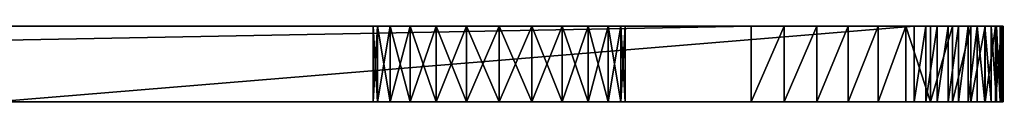
# Model space of a CAD drawing. Units: centimetres. Extents: x 31 to 907, y 0 to 35.
# Drawn here: x 417 to 421, y 0 to 0 of the extents above; entities that cross this region are included whole.
import ezdxf

# ---------------------------------------------------------------- set-up
doc = ezdxf.new("R2010")
doc.units = ezdxf.units.CM
doc.header["$LTSCALE"] = 2.54
doc.layers.get('0').update_dxf_attribs({"color": 13, "linetype": 'CONTINUOUS'})

# ---------------------------------------------------------------- blocks, each defined once
blk = doc.blocks.new('GRUPPO_2')
at = {"color": 254}
for p, q in [((17, 8.5), (1, 8.5)), ((17, 8.5, 0.3), (1, 8.5, 0.3)), ((17, 8.5, 0.3), (1, 8.5, 0.3)), ((17, 8.5), (1, 8.5)), ((17, 8.5, 0.3), (17, 8.5)), ((17, 8.5, 0.3), (17, 8.5)), ((17.131259, 8.493461, 0.3), (17.131259, 8.493461)), ((17.131259, 8.493461, 0.3), (17.131259, 8.493461)), ((17.260474, 8.469476, 0.3), (17.260474, 8.469476)), ((17.260474, 8.469476, 0.3), (17.260474, 8.469476)), ((17.385336, 8.428475, 0.3), (17.385336, 8.428475)), ((17.385336, 8.428475, 0.3), (17.385336, 8.428475)), ((17.503616, 8.37119, 0.3), (17.503616, 8.37119)), ((17.503616, 8.37119, 0.3), (17.503616, 8.37119)), ((17.6132, 8.298644, 0.3), (17.6132, 8.298644)), ((17.6132, 8.298644, 0.3), (17.6132, 8.298644)), ((17.712132, 8.212132, 0.3), (17.712132, 8.212132)), ((17.712132, 8.212132, 0.3), (17.712132, 8.212132)), ((17.798644, 8.1132, 0.3), (17.798644, 8.1132)), ((17.798644, 8.1132, 0.3), (17.798644, 8.1132)), ((17.87119, 8.003616, 0.3), (17.87119, 8.003616)), ((17.87119, 8.003616, 0.3), (17.87119, 8.003616)), ((17.928475, 7.885336, 0.3), (17.928475, 7.885336)), ((17.928475, 7.885336, 0.3), (17.928475, 7.885336)), ((17.969476, 7.760474, 0.3), (17.969476, 7.760474)), ((17.969476, 7.760474, 0.3), (17.969476, 7.760474)), ((17.993461, 7.631259, 0.3), (17.993461, 7.631259)), ((17.993461, 7.631259, 0.3), (17.993461, 7.631259)), ((18, 0.353514), (18, 7.5)), ((18, 7.5, 0.3), (18, 7.5)), ((18, 0.353514, 0.3), (18, 7.5, 0.3)), ((18, 0.353514, 0.3), (18, 7.5, 0.3)), ((18, 7.5, 0.3), (18, 7.5)), ((18, 0.353514), (18, 7.5)), ((15.87059, 3.482963, 0.3), (15.87059, 3.482963)), ((15.87059, 3.482963, 0.3), (15.87059, 3.482963)), ((16, 3.5, 0.3), (16, 3.5)), ((16, 3.5, 0.3), (16, 3.5)), ((16.12941, 3.482963, 0.3), (16.12941, 3.482963)), ((16.12941, 3.482963, 0.3), (16.12941, 3.482963)), ((15.75, 3.433013, 0.3), (15.75, 3.433013)), ((15.75, 3.433013, 0.3), (15.75, 3.433013)), ((16.25, 3.433013, 0.3), (16.25, 3.433013)), ((16.25, 3.433013, 0.3), (16.25, 3.433013)), ((15.646447, 3.353553, 0.3), (15.646447, 3.353553)), ((15.646447, 3.353553, 0.3), (15.646447, 3.353553)), ((16.353553, 3.353553, 0.3), (16.353553, 3.353553)), ((16.353553, 3.353553, 0.3), (16.353553, 3.353553)), ((15.566987, 3.25, 0.3), (15.566987, 3.25)), ((15.566987, 3.25, 0.3), (15.566987, 3.25)), ((16.433013, 3.25, 0.3), (16.433013, 3.25)), ((16.433013, 3.25, 0.3), (16.433013, 3.25)), ((15.517037, 3.12941, 0.3), (15.517037, 3.12941)), ((15.517037, 3.12941, 0.3), (15.517037, 3.12941)), ((16.482963, 3.12941, 0.3), (16.482963, 3.12941)), ((16.482963, 3.12941, 0.3), (16.482963, 3.12941)), ((15.5, 3, 0.3), (15.5, 3)), ((15.5, 3, 0.3), (15.5, 3)), ((16.5, 3, 0.3), (16.5, 3)), ((16.5, 3, 0.3), (16.5, 3)), ((15.517037, 2.87059, 0.3), (15.517037, 2.87059)), ((15.517037, 2.87059, 0.3), (15.517037, 2.87059)), ((16.482963, 2.87059, 0.3), (16.482963, 2.87059)), ((16.482963, 2.87059, 0.3), (16.482963, 2.87059)), ((15.566987, 2.75, 0.3), (15.566987, 2.75)), ((15.566987, 2.75, 0.3), (15.566987, 2.75)), ((16.433013, 2.75, 0.3), (16.433013, 2.75)), ((16.433013, 2.75, 0.3), (16.433013, 2.75)), ((15.646447, 2.646447, 0.3), (15.646447, 2.646447)), ((15.646447, 2.646447, 0.3), (15.646447, 2.646447)), ((16.353553, 2.646447, 0.3), (16.353553, 2.646447)), ((16.353553, 2.646447, 0.3), (16.353553, 2.646447)), ((15.75, 2.566987, 0.3), (15.75, 2.566987)), ((15.75, 2.566987, 0.3), (15.75, 2.566987)), ((16.25, 2.566987, 0.3), (16.25, 2.566987)), ((16.25, 2.566987, 0.3), (16.25, 2.566987)), ((15.87059, 2.517037, 0.3), (15.87059, 2.517037)), ((15.87059, 2.517037, 0.3), (15.87059, 2.517037)), ((16.12941, 2.517037, 0.3), (16.12941, 2.517037)), ((16.12941, 2.517037, 0.3), (16.12941, 2.517037)), ((16, 2.5, 0.3), (16, 2.5)), ((16, 2.5, 0.3), (16, 2.5)), ((18, 0.353514, 0.3), (18, 0.353514)), ((18, 0.353514, 0.3), (18, 0.353514)), ((17.996976, 0.307371, 0.3), (17.996976, 0.307371)), ((17.996976, 0.307371, 0.3), (17.996976, 0.307371)), ((17.987954, 0.262018, 0.3), (17.987954, 0.262018)), ((17.987954, 0.262018, 0.3), (17.987954, 0.262018)), ((17.97309, 0.21823, 0.3), (17.97309, 0.21823)), ((17.97309, 0.21823, 0.3), (17.97309, 0.21823)), ((17.952638, 0.176757, 0.3), (17.952638, 0.176757)), ((17.952638, 0.176757, 0.3), (17.952638, 0.176757)), ((17.926948, 0.138308, 0.3), (17.926948, 0.138308)), ((17.926948, 0.138308, 0.3), (17.926948, 0.138308)), ((17.896458, 0.103542, 0.3), (17.896458, 0.103542)), ((17.896458, 0.103542, 0.3), (17.896458, 0.103542)), ((17.823243, 0.047362, 0.3), (17.823243, 0.047362)), ((17.823243, 0.047362, 0.3), (17.823243, 0.047362)), ((17.861692, 0.073052, 0.3), (17.861692, 0.073052)), ((17.861692, 0.073052, 0.3), (17.861692, 0.073052)), ((14, 0), (17.646486, 0)), ((14, 0, 0.3), (17.646486, 0, 0.3)), ((14, 0, 0.3), (17.646486, 0, 0.3)), ((14, 0), (17.646486, 0)), ((17.646486, 0, 0.3), (17.646486, 0)), ((17.646486, 0, 0.3), (17.646486, 0)), ((17.692629, 0.003024, 0.3), (17.692629, 0.003024)), ((17.692629, 0.003024, 0.3), (17.692629, 0.003024)), ((17.737982, 0.012046, 0.3), (17.737982, 0.012046)), ((17.737982, 0.012046, 0.3), (17.737982, 0.012046)), ((17.78177, 0.02691, 0.3), (17.78177, 0.02691)), ((17.78177, 0.02691, 0.3), (17.78177, 0.02691))]:
    blk.add_line(p, q, dxfattribs=at)
at = {"color": 254, "extrusion": (0, 0, -1)}
for centre in [(-16, 3, -0.3), (-16, 3), (-16, 3, -0.3), (-16, 3), (-16, 3, -0.3), (-16, 3), (-16, 3, -0.3), (-16, 3), (-16, 3, -0.3), (-16, 3), (-16, 3, -0.3), (-16, 3), (-16, 3, -0.3), (-16, 3), (-16, 3, -0.3), (-16, 3), (-16, 3, -0.3), (-16, 3), (-16, 3, -0.3), (-16, 3), (-16, 3, -0.3), (-16, 3), (-16, 3, -0.3), (-16, 3), (-16, 3, -0.3), (-16, 3), (-16, 3, -0.3), (-16, 3), (-16, 3, -0.3), (-16, 3), (-16, 3, -0.3), (-16, 3), (-16, 3, -0.3), (-16, 3), (-16, 3, -0.3), (-16, 3), (-16, 3, -0.3), (-16, 3), (-16, 3, -0.3), (-16, 3), (-16, 3, -0.3), (-16, 3), (-16, 3, -0.3), (-16, 3), (-16, 3, -0.3), (-16, 3), (-16, 3, -0.3), (-16, 3), (-16, 3, -0.3), (-16, 3)]:
    blk.add_circle(centre, 0.5, dxfattribs=at)
at = {"color": 254}
for centre in [(17.01681, 7.51681, 0.3), (17.01681, 7.51681, 0.3), (17.01681, 7.51681), (17.01681, 7.51681, 0.3), (17.01681, 7.51681), (17.01681, 7.51681, 0.3), (17.01681, 7.51681), (17.01681, 7.51681, 0.3), (17.01681, 7.51681), (17.01681, 7.51681, 0.3), (17.01681, 7.51681), (17.01681, 7.51681, 0.3), (17.01681, 7.51681), (17.01681, 7.51681, 0.3), (17.01681, 7.51681), (17.01681, 7.51681, 0.3), (17.01681, 7.51681), (17.01681, 7.51681, 0.3), (17.01681, 7.51681), (17.01681, 7.51681, 0.3), (17.01681, 7.51681), (17.01681, 7.51681, 0.3), (17.01681, 7.51681), (17.01681, 7.51681, 0.3), (17.01681, 7.51681), (17.01681, 7.51681)]:
    blk.add_arc(centre, 0.983333, 359.020464, 90.979536, dxfattribs=at)
at = {"color": 254, "extrusion": (0, 0, -1)}
for centre in [(-17.646486, 0.353514, -0.3), (-17.646486, 0.353514), (-17.646486, 0.353514, -0.3), (-17.646486, 0.353514, -0.3), (-17.646486, 0.353514), (-17.646486, 0.353514, -0.3), (-17.646486, 0.353514), (-17.646486, 0.353514, -0.3), (-17.646486, 0.353514), (-17.646486, 0.353514, -0.3), (-17.646486, 0.353514), (-17.646486, 0.353514, -0.3), (-17.646486, 0.353514), (-17.646486, 0.353514, -0.3), (-17.646486, 0.353514), (-17.646486, 0.353514, -0.3), (-17.646486, 0.353514), (-17.646486, 0.353514, -0.3), (-17.646486, 0.353514), (-17.646486, 0.353514, -0.3), (-17.646486, 0.353514), (-17.646486, 0.353514, -0.3), (-17.646486, 0.353514), (-17.646486, 0.353514, -0.3), (-17.646486, 0.353514), (-17.646486, 0.353514)]:
    blk.add_arc(centre, 0.353514, 180, 270, dxfattribs=at)
at = {"color": 254}
mesh = blk.add_polyface(dxfattribs=at)
corners = [(0.002735, 0.277959, 0.3), (0, 7.5, 0.3), (0, 0.319687, 0.3), (0.006539, 7.631259, 0.3), (0.010893, 0.236946, 0.3), (0.030524, 7.760474, 0.3), (0.024335, 0.197348, 0.3), (0.04283, 0.159843, 0.3), (0.071525, 7.885336, 0.3), (0.066062, 0.125074, 0.3), (0.093634, 0.093634, 0.3), (0.12881, 8.003616, 0.3), (0.125074, 0.066062, 0.3), (0.159843, 0.04283, 0.3), (0.201356, 8.1132, 0.3), (0.197348, 0.024335, 0.3), (0.236946, 0.010893, 0.3), (0.287868, 8.212132, 0.3), (0.277959, 0.002735, 0.3), (0.319687, 0, 0.3), (0.3868, 8.298644, 0.3), (1.517037, 2.87059, 0.3), (1.566987, 2.75, 0.3), (1.646447, 2.646447, 0.3), (4, 0, 0.3), (0.496384, 8.37119, 0.3), (0.614664, 8.428475, 0.3), (0.739526, 8.469476, 0.3), (1.5, 3, 0.3), (0.868741, 8.493461, 0.3), (1, 8.5, 0.3), (1.75, 2.566987, 0.3), (1.87059, 2.517037, 0.3), (2, 2.5, 0.3), (2.12941, 2.517037, 0.3), (2.25, 2.566987, 0.3), (2.353553, 2.646447, 0.3), (2.433013, 2.75, 0.3), (2.482963, 2.87059, 0.3), (2.5, 3, 0.3), (4, 1, 0.3), (4, 3, 0.3), (17.646486, 0, 0.3), (14, 1, 0.3), (14, 0, 0.3), (14, 3, 0.3), (15.566987, 2.75, 0.3), (15.517037, 2.87059, 0.3), (15.5, 3, 0.3), (15.646447, 2.646447, 0.3), (15.75, 2.566987, 0.3), (15.87059, 2.517037, 0.3), (16, 2.5, 0.3), (16.12941, 2.517037, 0.3), (16.25, 2.566987, 0.3), (16.353553, 2.646447, 0.3), (16.433013, 2.75, 0.3), (16.482963, 2.87059, 0.3), (16.5, 3, 0.3), (17, 8.5, 0.3), (17.131259, 8.493461, 0.3), (17.260474, 8.469476, 0.3), (17.385336, 8.428475, 0.3), (17.503616, 8.37119, 0.3), (17.6132, 8.298644, 0.3), (17.712132, 8.212132, 0.3), (17.692629, 0.003024, 0.3), (17.737982, 0.012046, 0.3), (17.798644, 8.1132, 0.3), (17.78177, 0.02691, 0.3), (17.823243, 0.047362, 0.3), (17.87119, 8.003616, 0.3), (17.861692, 0.073052, 0.3), (17.896458, 0.103542, 0.3), (17.928475, 7.885336, 0.3), (17.926948, 0.138308, 0.3), (17.952638, 0.176757, 0.3), (17.969476, 7.760474, 0.3), (17.97309, 0.21823, 0.3), (17.993461, 7.631259, 0.3), (17.987954, 0.262018, 0.3), (17.996976, 0.307371, 0.3), (18, 7.5, 0.3), (18, 0.353514, 0.3), (1.87059, 3.482963, 0.3), (1.75, 3.433013, 0.3), (1.646447, 3.353553, 0.3), (1.566987, 3.25, 0.3), (1.517037, 3.12941, 0.3), (2, 3.5, 0.3), (2.12941, 3.482963, 0.3), (2.25, 3.433013, 0.3), (2.353553, 3.353553, 0.3), (2.433013, 3.25, 0.3), (2.482963, 3.12941, 0.3), (15.517037, 3.12941, 0.3), (15.566987, 3.25, 0.3), (15.646447, 3.353553, 0.3), (15.75, 3.433013, 0.3), (15.87059, 3.482963, 0.3), (16, 3.5, 0.3), (16.12941, 3.482963, 0.3), (16.25, 3.433013, 0.3), (16.353553, 3.353553, 0.3), (16.433013, 3.25, 0.3), (16.482963, 3.12941, 0.3)]
mesh.append_faces([[corners[k] for k in face] for face in [(0, 1, 2), (42, 43, 44), (82, 81, 83)]], dxfattribs={"vtx0": -1, "color": 254})
mesh.append_faces([[corners[k] for k in face] for face in [(1, 0, 3), (3, 4, 5), (5, 7, 8), (8, 10, 11), (11, 13, 14), (14, 16, 17), (17, 19, 20), (21, 19, 22), (22, 19, 23), (20, 21, 25), (25, 21, 26), (26, 21, 27), (27, 28, 29), (29, 28, 30), (23, 24, 31), (31, 24, 32), (32, 24, 33), (33, 24, 34), (34, 24, 35), (35, 24, 36), (36, 24, 37), (37, 24, 38), (38, 24, 39), (43, 42, 45), (46, 42, 49), (49, 42, 50), (50, 42, 51), (51, 42, 52), (52, 42, 53), (53, 42, 54), (54, 42, 55), (55, 42, 56), (56, 42, 57), (57, 42, 58), (59, 42, 60), (60, 42, 61), (61, 42, 62), (62, 42, 63), (63, 42, 64), (64, 42, 65), (65, 67, 68), (68, 70, 71), (71, 73, 74), (74, 76, 77), (77, 78, 79), (79, 81, 82), (30, 84, 59), (84, 30, 85), (85, 30, 86), (86, 30, 87), (87, 30, 88), (88, 30, 28), (95, 45, 48)]], dxfattribs={"vtx0": -1, "vtx1": -1, "color": 254})
mesh.append_faces([[corners[k] for k in face] for face in [(20, 19, 21), (45, 42, 46), (58, 42, 59), (59, 39, 41), (41, 39, 24), (59, 45, 95)]], dxfattribs={"vtx0": -1, "vtx1": -1, "vtx2": -1, "color": 254})
mesh.append_faces([[corners[k] for k in face] for face in [(3, 0, 4), (5, 4, 6), (5, 6, 7), (8, 7, 9), (8, 9, 10), (11, 10, 12), (11, 12, 13), (14, 13, 15), (14, 15, 16), (17, 16, 18), (17, 18, 19), (23, 19, 24), (27, 21, 28), (45, 46, 47), (45, 47, 48), (65, 42, 66), (65, 66, 67), (68, 67, 69), (68, 69, 70), (71, 70, 72), (71, 72, 73), (74, 73, 75), (74, 75, 76), (77, 76, 78), (79, 78, 80), (79, 80, 81), (59, 84, 89), (59, 89, 90), (59, 90, 91), (59, 91, 92), (59, 92, 93), (59, 93, 94), (59, 94, 39), (59, 41, 45), (59, 95, 96), (59, 96, 97), (59, 97, 98), (59, 98, 99), (59, 99, 100), (59, 100, 101), (59, 101, 102), (59, 102, 103), (59, 103, 104), (59, 104, 105), (59, 105, 58)]], dxfattribs={"vtx0": -1, "vtx2": -1, "color": 254})
mesh.append_faces([[corners[k] for k in face] for face in [(40, 41, 24)]], dxfattribs={"vtx1": -1, "color": 254})
mesh = blk.add_polyface(dxfattribs=at)
corners = [(1, 8.5), (1.517037, 3.12941), (1.5, 3), (1.566987, 3.25), (1.646447, 3.353553), (1.75, 3.433013), (1.87059, 3.482963), (17, 8.5), (2, 3.5), (2.12941, 3.482963), (2.25, 3.433013), (2.353553, 3.353553), (2.433013, 3.25), (2.482963, 3.12941), (2.5, 3), (4, 0), (4.3, 0), (13.7, 0), (14, 0), (15.517037, 3.12941), (15.5, 3), (15.566987, 3.25), (15.646447, 3.353553), (15.75, 3.433013), (15.87059, 3.482963), (16, 3.5), (16.12941, 3.482963), (16.25, 3.433013), (16.353553, 3.353553), (16.433013, 3.25), (16.482963, 3.12941), (16.5, 3), (15.566987, 2.75), (17.646486, 0), (15.517037, 2.87059), (15.646447, 2.646447), (15.75, 2.566987), (15.87059, 2.517037), (16, 2.5), (16.12941, 2.517037), (16.25, 2.566987), (16.353553, 2.646447), (16.433013, 2.75), (16.482963, 2.87059), (17.131259, 8.493461), (17.260474, 8.469476), (17.385336, 8.428475), (17.503616, 8.37119), (17.6132, 8.298644), (17.712132, 8.212132), (17.692629, 0.003024), (17.737982, 0.012046), (17.798644, 8.1132), (17.78177, 0.02691), (17.823243, 0.047362), (17.87119, 8.003616), (17.861692, 0.073052), (17.896458, 0.103542), (17.928475, 7.885336), (17.926948, 0.138308), (17.952638, 0.176757), (17.969476, 7.760474), (17.97309, 0.21823), (17.993461, 7.631259), (17.987954, 0.262018), (17.996976, 0.307371), (18, 7.5), (18, 0.353514), (0.006539, 7.631259), (0, 0.319687), (0, 7.5), (0.002735, 0.277959), (0.010893, 0.236946), (0.030524, 7.760474), (0.024335, 0.197348), (0.04283, 0.159843), (0.071525, 7.885336), (0.066062, 0.125074), (0.093634, 0.093634), (0.12881, 8.003616), (0.125074, 0.066062), (0.159843, 0.04283), (0.201356, 8.1132), (0.197348, 0.024335), (0.236946, 0.010893), (0.287868, 8.212132), (0.277959, 0.002735), (0.319687, 0), (0.3868, 8.298644), (1.517037, 2.87059), (1.566987, 2.75), (1.646447, 2.646447), (0.496384, 8.37119), (0.614664, 8.428475), (0.739526, 8.469476), (0.868741, 8.493461), (1.75, 2.566987), (1.87059, 2.517037), (2, 2.5), (2.12941, 2.517037), (2.25, 2.566987), (2.353553, 2.646447), (2.433013, 2.75), (2.482963, 2.87059)]
mesh.append_faces([[corners[k] for k in face] for face in [(65, 66, 67), (68, 69, 70)]], dxfattribs={"vtx0": -1, "color": 254})
mesh.append_faces([[corners[k] for k in face] for face in [(1, 0, 3), (3, 0, 4), (4, 0, 5), (5, 0, 6), (6, 7, 8), (8, 7, 9), (9, 7, 10), (10, 7, 11), (11, 7, 12), (12, 7, 13), (13, 7, 14), (15, 7, 16), (16, 7, 17), (17, 7, 18), (19, 7, 21), (21, 7, 22), (22, 7, 23), (23, 7, 24), (24, 7, 25), (25, 7, 26), (26, 7, 27), (27, 7, 28), (28, 7, 29), (29, 7, 30), (30, 7, 31), (18, 32, 33), (32, 18, 34), (34, 18, 20), (33, 49, 50), (50, 49, 51), (51, 52, 53), (53, 52, 54), (54, 55, 56), (56, 55, 57), (57, 58, 59), (59, 58, 60), (60, 61, 62), (62, 63, 64), (64, 63, 65), (69, 68, 71), (71, 68, 72), (72, 73, 74), (74, 73, 75), (75, 76, 77), (77, 76, 78), (78, 79, 80), (80, 79, 81), (81, 82, 83), (83, 82, 84), (84, 85, 86), (86, 85, 87), (87, 91, 15), (89, 94, 2)]], dxfattribs={"vtx0": -1, "vtx1": -1, "color": 254})
mesh.append_faces([[corners[k] for k in face] for face in [(14, 7, 15), (18, 7, 19), (33, 31, 7), (87, 88, 89)]], dxfattribs={"vtx0": -1, "vtx1": -1, "vtx2": -1, "color": 254})
mesh.append_faces([[corners[k] for k in face] for face in [(0, 1, 2), (6, 0, 7), (18, 19, 20), (33, 32, 35), (33, 35, 36), (33, 36, 37), (33, 37, 38), (33, 38, 39), (33, 39, 40), (33, 40, 41), (33, 41, 42), (33, 42, 43), (33, 43, 31), (33, 7, 44), (33, 44, 45), (33, 45, 46), (33, 46, 47), (33, 47, 48), (33, 48, 49), (51, 49, 52), (54, 52, 55), (57, 55, 58), (60, 58, 61), (62, 61, 63), (65, 63, 66), (72, 68, 73), (75, 73, 76), (78, 76, 79), (81, 79, 82), (84, 82, 85), (87, 85, 88), (87, 89, 90), (87, 90, 91), (89, 88, 92), (89, 92, 93), (89, 93, 94), (2, 94, 95), (2, 95, 0), (15, 91, 96), (15, 96, 97), (15, 97, 98), (15, 98, 99), (15, 99, 100), (15, 100, 101), (15, 101, 102), (15, 102, 103), (15, 103, 14)]], dxfattribs={"vtx0": -1, "vtx2": -1, "color": 254})
mesh = blk.add_polyface(dxfattribs=at)
corners = [(1, 8.5), (17, 8.5, 0.3), (17, 8.5), (1, 8.5, 0.3)]
mesh.append_faces([[corners[k] for k in face] for face in [(0, 1, 2), (1, 0, 3)]], dxfattribs={"vtx0": -1, "color": 254})
mesh = blk.add_polyface(dxfattribs=at)
corners = [(17, 8.5), (17.131259, 8.493461, 0.3), (17.131259, 8.493461), (17, 8.5, 0.3)]
mesh.append_faces([[corners[k] for k in face] for face in [(0, 1, 2), (1, 0, 3)]], dxfattribs={"vtx0": -1, "color": 254})
mesh = blk.add_polyface(dxfattribs=at)
corners = [(17.131259, 8.493461), (17.260474, 8.469476, 0.3), (17.260474, 8.469476), (17.131259, 8.493461, 0.3)]
mesh.append_faces([[corners[k] for k in face] for face in [(0, 1, 2), (1, 0, 3)]], dxfattribs={"vtx0": -1, "color": 254})
mesh = blk.add_polyface(dxfattribs=at)
corners = [(17.260474, 8.469476), (17.385336, 8.428475, 0.3), (17.385336, 8.428475), (17.260474, 8.469476, 0.3)]
mesh.append_faces([[corners[k] for k in face] for face in [(0, 1, 2), (1, 0, 3)]], dxfattribs={"vtx0": -1, "color": 254})
mesh = blk.add_polyface(dxfattribs=at)
corners = [(17.385336, 8.428475), (17.503616, 8.37119, 0.3), (17.503616, 8.37119), (17.385336, 8.428475, 0.3)]
mesh.append_faces([[corners[k] for k in face] for face in [(0, 1, 2), (1, 0, 3)]], dxfattribs={"vtx0": -1, "color": 254})
mesh = blk.add_polyface(dxfattribs=at)
corners = [(17.503616, 8.37119), (17.6132, 8.298644, 0.3), (17.6132, 8.298644), (17.503616, 8.37119, 0.3)]
mesh.append_faces([[corners[k] for k in face] for face in [(0, 1, 2), (1, 0, 3)]], dxfattribs={"vtx0": -1, "color": 254})
mesh = blk.add_polyface(dxfattribs=at)
corners = [(17.6132, 8.298644, 0.3), (17.712132, 8.212132), (17.6132, 8.298644), (17.712132, 8.212132, 0.3)]
mesh.append_faces([[corners[k] for k in face] for face in [(0, 1, 2), (1, 0, 3)]], dxfattribs={"vtx0": -1, "color": 254})
mesh = blk.add_polyface(dxfattribs=at)
corners = [(17.712132, 8.212132), (17.798644, 8.1132, 0.3), (17.798644, 8.1132), (17.712132, 8.212132, 0.3)]
mesh.append_faces([[corners[k] for k in face] for face in [(0, 1, 2), (1, 0, 3)]], dxfattribs={"vtx0": -1, "color": 254})
mesh = blk.add_polyface(dxfattribs=at)
corners = [(17.798644, 8.1132), (17.87119, 8.003616, 0.3), (17.87119, 8.003616), (17.798644, 8.1132, 0.3)]
mesh.append_faces([[corners[k] for k in face] for face in [(0, 1, 2), (1, 0, 3)]], dxfattribs={"vtx0": -1, "color": 254})
mesh = blk.add_polyface(dxfattribs=at)
corners = [(17.87119, 8.003616), (17.928475, 7.885336, 0.3), (17.928475, 7.885336), (17.87119, 8.003616, 0.3)]
mesh.append_faces([[corners[k] for k in face] for face in [(0, 1, 2), (1, 0, 3)]], dxfattribs={"vtx0": -1, "color": 254})
mesh = blk.add_polyface(dxfattribs=at)
corners = [(17.928475, 7.885336), (17.969476, 7.760474, 0.3), (17.969476, 7.760474), (17.928475, 7.885336, 0.3)]
mesh.append_faces([[corners[k] for k in face] for face in [(0, 1, 2), (1, 0, 3)]], dxfattribs={"vtx0": -1, "color": 254})
mesh = blk.add_polyface(dxfattribs=at)
corners = [(17.969476, 7.760474), (17.993461, 7.631259, 0.3), (17.993461, 7.631259), (17.969476, 7.760474, 0.3)]
mesh.append_faces([[corners[k] for k in face] for face in [(0, 1, 2), (1, 0, 3)]], dxfattribs={"vtx0": -1, "color": 254})
mesh = blk.add_polyface(dxfattribs=at)
corners = [(17.993461, 7.631259), (18, 7.5, 0.3), (18, 7.5), (17.993461, 7.631259, 0.3)]
mesh.append_faces([[corners[k] for k in face] for face in [(0, 1, 2), (1, 0, 3)]], dxfattribs={"vtx0": -1, "color": 254})
mesh = blk.add_polyface(dxfattribs=at)
corners = [(18, 7.5), (18, 0.353514, 0.3), (18, 0.353514), (18, 7.5, 0.3)]
mesh.append_faces([[corners[k] for k in face] for face in [(0, 1, 2), (1, 0, 3)]], dxfattribs={"vtx0": -1, "color": 254})
mesh = blk.add_polyface(dxfattribs=at)
corners = [(15.87059, 3.482963, 0.3), (15.75, 3.433013), (15.87059, 3.482963), (15.75, 3.433013, 0.3)]
mesh.append_faces([[corners[k] for k in face] for face in [(0, 1, 2), (1, 0, 3)]], dxfattribs={"vtx0": -1, "color": 254})
mesh = blk.add_polyface(dxfattribs=at)
corners = [(16, 3.5, 0.3), (15.87059, 3.482963), (16, 3.5), (15.87059, 3.482963, 0.3)]
mesh.append_faces([[corners[k] for k in face] for face in [(0, 1, 2), (1, 0, 3)]], dxfattribs={"vtx0": -1, "color": 254})
mesh = blk.add_polyface(dxfattribs=at)
corners = [(16.12941, 3.482963, 0.3), (16, 3.5), (16.12941, 3.482963), (16, 3.5, 0.3)]
mesh.append_faces([[corners[k] for k in face] for face in [(0, 1, 2), (1, 0, 3)]], dxfattribs={"vtx0": -1, "color": 254})
mesh = blk.add_polyface(dxfattribs=at)
corners = [(16.25, 3.433013, 0.3), (16.12941, 3.482963), (16.25, 3.433013), (16.12941, 3.482963, 0.3)]
mesh.append_faces([[corners[k] for k in face] for face in [(0, 1, 2), (1, 0, 3)]], dxfattribs={"vtx0": -1, "color": 254})
mesh = blk.add_polyface(dxfattribs=at)
corners = [(15.75, 3.433013, 0.3), (15.646447, 3.353553), (15.75, 3.433013), (15.646447, 3.353553, 0.3)]
mesh.append_faces([[corners[k] for k in face] for face in [(0, 1, 2), (1, 0, 3)]], dxfattribs={"vtx0": -1, "color": 254})
mesh = blk.add_polyface(dxfattribs=at)
corners = [(16.353553, 3.353553, 0.3), (16.25, 3.433013), (16.353553, 3.353553), (16.25, 3.433013, 0.3)]
mesh.append_faces([[corners[k] for k in face] for face in [(0, 1, 2), (1, 0, 3)]], dxfattribs={"vtx0": -1, "color": 254})
mesh = blk.add_polyface(dxfattribs=at)
corners = [(15.646447, 3.353553), (15.566987, 3.25, 0.3), (15.566987, 3.25), (15.646447, 3.353553, 0.3)]
mesh.append_faces([[corners[k] for k in face] for face in [(0, 1, 2), (1, 0, 3)]], dxfattribs={"vtx0": -1, "color": 254})
mesh = blk.add_polyface(dxfattribs=at)
corners = [(16.353553, 3.353553, 0.3), (16.433013, 3.25), (16.433013, 3.25, 0.3), (16.353553, 3.353553)]
mesh.append_faces([[corners[k] for k in face] for face in [(0, 1, 2), (1, 0, 3)]], dxfattribs={"vtx0": -1, "color": 254})
mesh = blk.add_polyface(dxfattribs=at)
corners = [(15.566987, 3.25), (15.517037, 3.12941, 0.3), (15.517037, 3.12941), (15.566987, 3.25, 0.3)]
mesh.append_faces([[corners[k] for k in face] for face in [(0, 1, 2), (1, 0, 3)]], dxfattribs={"vtx0": -1, "color": 254})
mesh = blk.add_polyface(dxfattribs=at)
corners = [(16.433013, 3.25, 0.3), (16.482963, 3.12941), (16.482963, 3.12941, 0.3), (16.433013, 3.25)]
mesh.append_faces([[corners[k] for k in face] for face in [(0, 1, 2), (1, 0, 3)]], dxfattribs={"vtx0": -1, "color": 254})
mesh = blk.add_polyface(dxfattribs=at)
corners = [(15.517037, 3.12941), (15.5, 3, 0.3), (15.5, 3), (15.517037, 3.12941, 0.3)]
mesh.append_faces([[corners[k] for k in face] for face in [(0, 1, 2), (1, 0, 3)]], dxfattribs={"vtx0": -1, "color": 254})
mesh = blk.add_polyface(dxfattribs=at)
corners = [(16.482963, 3.12941, 0.3), (16.5, 3), (16.5, 3, 0.3), (16.482963, 3.12941)]
mesh.append_faces([[corners[k] for k in face] for face in [(0, 1, 2), (1, 0, 3)]], dxfattribs={"vtx0": -1, "color": 254})
mesh = blk.add_polyface(dxfattribs=at)
corners = [(15.5, 3), (15.517037, 2.87059, 0.3), (15.517037, 2.87059), (15.5, 3, 0.3)]
mesh.append_faces([[corners[k] for k in face] for face in [(0, 1, 2), (1, 0, 3)]], dxfattribs={"vtx0": -1, "color": 254})
mesh = blk.add_polyface(dxfattribs=at)
corners = [(16.5, 3, 0.3), (16.482963, 2.87059), (16.482963, 2.87059, 0.3), (16.5, 3)]
mesh.append_faces([[corners[k] for k in face] for face in [(0, 1, 2), (1, 0, 3)]], dxfattribs={"vtx0": -1, "color": 254})
mesh = blk.add_polyface(dxfattribs=at)
corners = [(15.517037, 2.87059), (15.566987, 2.75, 0.3), (15.566987, 2.75), (15.517037, 2.87059, 0.3)]
mesh.append_faces([[corners[k] for k in face] for face in [(0, 1, 2), (1, 0, 3)]], dxfattribs={"vtx0": -1, "color": 254})
mesh = blk.add_polyface(dxfattribs=at)
corners = [(16.482963, 2.87059, 0.3), (16.433013, 2.75), (16.433013, 2.75, 0.3), (16.482963, 2.87059)]
mesh.append_faces([[corners[k] for k in face] for face in [(0, 1, 2), (1, 0, 3)]], dxfattribs={"vtx0": -1, "color": 254})
mesh = blk.add_polyface(dxfattribs=at)
corners = [(15.566987, 2.75), (15.646447, 2.646447, 0.3), (15.646447, 2.646447), (15.566987, 2.75, 0.3)]
mesh.append_faces([[corners[k] for k in face] for face in [(0, 1, 2), (1, 0, 3)]], dxfattribs={"vtx0": -1, "color": 254})
mesh = blk.add_polyface(dxfattribs=at)
corners = [(16.433013, 2.75, 0.3), (16.353553, 2.646447), (16.353553, 2.646447, 0.3), (16.433013, 2.75)]
mesh.append_faces([[corners[k] for k in face] for face in [(0, 1, 2), (1, 0, 3)]], dxfattribs={"vtx0": -1, "color": 254})
mesh = blk.add_polyface(dxfattribs=at)
corners = [(15.646447, 2.646447, 0.3), (15.75, 2.566987), (15.646447, 2.646447), (15.75, 2.566987, 0.3)]
mesh.append_faces([[corners[k] for k in face] for face in [(0, 1, 2), (1, 0, 3)]], dxfattribs={"vtx0": -1, "color": 254})
mesh = blk.add_polyface(dxfattribs=at)
corners = [(16.25, 2.566987, 0.3), (16.353553, 2.646447), (16.25, 2.566987), (16.353553, 2.646447, 0.3)]
mesh.append_faces([[corners[k] for k in face] for face in [(0, 1, 2), (1, 0, 3)]], dxfattribs={"vtx0": -1, "color": 254})
mesh = blk.add_polyface(dxfattribs=at)
corners = [(15.75, 2.566987, 0.3), (15.87059, 2.517037), (15.75, 2.566987), (15.87059, 2.517037, 0.3)]
mesh.append_faces([[corners[k] for k in face] for face in [(0, 1, 2), (1, 0, 3)]], dxfattribs={"vtx0": -1, "color": 254})
mesh = blk.add_polyface(dxfattribs=at)
corners = [(16.12941, 2.517037, 0.3), (16.25, 2.566987), (16.12941, 2.517037), (16.25, 2.566987, 0.3)]
mesh.append_faces([[corners[k] for k in face] for face in [(0, 1, 2), (1, 0, 3)]], dxfattribs={"vtx0": -1, "color": 254})
mesh = blk.add_polyface(dxfattribs=at)
corners = [(15.87059, 2.517037, 0.3), (16, 2.5), (15.87059, 2.517037), (16, 2.5, 0.3)]
mesh.append_faces([[corners[k] for k in face] for face in [(0, 1, 2), (1, 0, 3)]], dxfattribs={"vtx0": -1, "color": 254})
mesh = blk.add_polyface(dxfattribs=at)
corners = [(16, 2.5, 0.3), (16.12941, 2.517037), (16, 2.5), (16.12941, 2.517037, 0.3)]
mesh.append_faces([[corners[k] for k in face] for face in [(0, 1, 2), (1, 0, 3)]], dxfattribs={"vtx0": -1, "color": 254})
mesh = blk.add_polyface(dxfattribs=at)
corners = [(18, 0.353514), (17.996976, 0.307371, 0.3), (17.996976, 0.307371), (18, 0.353514, 0.3)]
mesh.append_faces([[corners[k] for k in face] for face in [(0, 1, 2), (1, 0, 3)]], dxfattribs={"vtx0": -1, "color": 254})
mesh = blk.add_polyface(dxfattribs=at)
corners = [(17.996976, 0.307371), (17.987954, 0.262018, 0.3), (17.987954, 0.262018), (17.996976, 0.307371, 0.3)]
mesh.append_faces([[corners[k] for k in face] for face in [(0, 1, 2), (1, 0, 3)]], dxfattribs={"vtx0": -1, "color": 254})
mesh = blk.add_polyface(dxfattribs=at)
corners = [(17.987954, 0.262018), (17.97309, 0.21823, 0.3), (17.97309, 0.21823), (17.987954, 0.262018, 0.3)]
mesh.append_faces([[corners[k] for k in face] for face in [(0, 1, 2), (1, 0, 3)]], dxfattribs={"vtx0": -1, "color": 254})
mesh = blk.add_polyface(dxfattribs=at)
corners = [(17.97309, 0.21823), (17.952638, 0.176757, 0.3), (17.952638, 0.176757), (17.97309, 0.21823, 0.3)]
mesh.append_faces([[corners[k] for k in face] for face in [(0, 1, 2), (1, 0, 3)]], dxfattribs={"vtx0": -1, "color": 254})
mesh = blk.add_polyface(dxfattribs=at)
corners = [(17.952638, 0.176757), (17.926948, 0.138308, 0.3), (17.926948, 0.138308), (17.952638, 0.176757, 0.3)]
mesh.append_faces([[corners[k] for k in face] for face in [(0, 1, 2), (1, 0, 3)]], dxfattribs={"vtx0": -1, "color": 254})
mesh = blk.add_polyface(dxfattribs=at)
corners = [(17.926948, 0.138308), (17.896458, 0.103542, 0.3), (17.896458, 0.103542), (17.926948, 0.138308, 0.3)]
mesh.append_faces([[corners[k] for k in face] for face in [(0, 1, 2), (1, 0, 3)]], dxfattribs={"vtx0": -1, "color": 254})
mesh = blk.add_polyface(dxfattribs=at)
corners = [(17.896458, 0.103542, 0.3), (17.861692, 0.073052), (17.896458, 0.103542), (17.861692, 0.073052, 0.3)]
mesh.append_faces([[corners[k] for k in face] for face in [(0, 1, 2), (1, 0, 3)]], dxfattribs={"vtx0": -1, "color": 254})
mesh = blk.add_polyface(dxfattribs=at)
corners = [(17.823243, 0.047362, 0.3), (17.78177, 0.02691), (17.823243, 0.047362), (17.78177, 0.02691, 0.3)]
mesh.append_faces([[corners[k] for k in face] for face in [(0, 1, 2), (1, 0, 3)]], dxfattribs={"vtx0": -1, "color": 254})
mesh = blk.add_polyface(dxfattribs=at)
corners = [(17.861692, 0.073052, 0.3), (17.823243, 0.047362), (17.861692, 0.073052), (17.823243, 0.047362, 0.3)]
mesh.append_faces([[corners[k] for k in face] for face in [(0, 1, 2), (1, 0, 3)]], dxfattribs={"vtx0": -1, "color": 254})
mesh = blk.add_polyface(dxfattribs=at)
corners = [(17.646486, 0, 0.3), (14, 0), (17.646486, 0), (14, 0, 0.3)]
mesh.append_faces([[corners[k] for k in face] for face in [(0, 1, 2), (1, 0, 3)]], dxfattribs={"vtx0": -1, "color": 254})
mesh = blk.add_polyface(dxfattribs=at)
corners = [(17.692629, 0.003024, 0.3), (17.646486, 0), (17.692629, 0.003024), (17.646486, 0, 0.3)]
mesh.append_faces([[corners[k] for k in face] for face in [(0, 1, 2), (1, 0, 3)]], dxfattribs={"vtx0": -1, "color": 254})
mesh = blk.add_polyface(dxfattribs=at)
corners = [(17.737982, 0.012046, 0.3), (17.692629, 0.003024), (17.737982, 0.012046), (17.692629, 0.003024, 0.3)]
mesh.append_faces([[corners[k] for k in face] for face in [(0, 1, 2), (1, 0, 3)]], dxfattribs={"vtx0": -1, "color": 254})
mesh = blk.add_polyface(dxfattribs=at)
corners = [(17.78177, 0.02691, 0.3), (17.737982, 0.012046), (17.78177, 0.02691), (17.737982, 0.012046, 0.3)]
mesh.append_faces([[corners[k] for k in face] for face in [(0, 1, 2), (1, 0, 3)]], dxfattribs={"vtx0": -1, "color": 254})

msp = doc.modelspace()

# ---------------------------------------------------------------- block references
at = {"color": 0, "extrusion": (0, 1, 2.22302e-15), "xscale": 1.08, "yscale": 1.08, "zscale": 1.08, "rotation": 180}
msp.add_blockref('GRUPPO_2', (-401.359517, 9.147034), dxfattribs=at)

doc.saveas('drawing.dxf')
